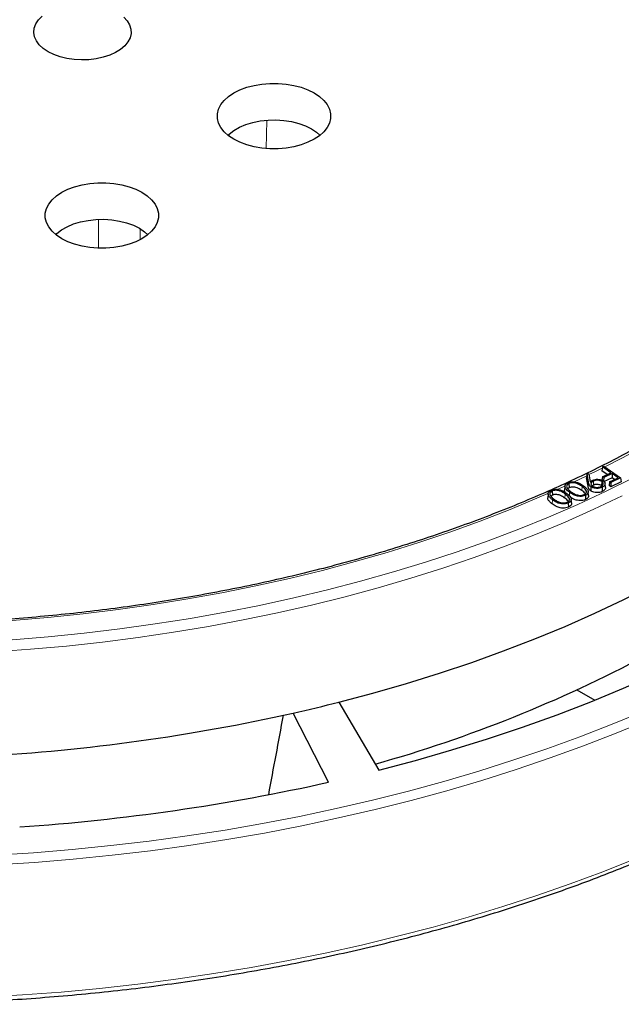
# Model space of a CAD drawing. Units: millimetres. Extents: x 0 to 553, y 0 to 297.
# Drawn here: x 314 to 340, y 153 to 196 of the extents above; entities that cross this region are included whole.
import ezdxf

# ---------------------------------------------------------------- set-up
doc = ezdxf.new("R2010")
doc.units = ezdxf.units.MM

msp = doc.modelspace()

# ---------------------------------------------------------------- linework, layer by layer
at = {"color": 8, "linetype": 'Continuous', "lineweight": 18}
for p, q in [((324.8471, 192.0456), (324.8162, 190.8145)), ((323.1857, 191.3803), (323.1866, 191.4156)), ((317.4402, 186.4349), (317.4377, 187.6847)), ((319.2699, 187.2671), (319.2719, 186.8126)), ((338.9463, 176.4075), (338.3548, 176.1282)), ((339.0171, 176.1212), (338.9984, 175.9452)), ((337.9723, 175.9523), (337.6393, 175.8019)), ((337.9984, 175.5966), (337.9834, 175.4151)), ((338.7396, 175.9316), (338.7249, 175.7498)), ((337.4365, 175.3478), (337.4216, 175.1663))]:
    msp.add_line(p, q, dxfattribs=at)
at = {"color": 7, "linetype": 'Continuous', "lineweight": 25}
for p, q in [((338.9559, 176.4848), (338.9354, 176.3194)), ((338.9559, 176.4848), (339.0348, 176.49)), ((339.0171, 176.1212), (338.9559, 176.4848)), ((339.0348, 176.49), (339.0999, 176.1341)), ((339.6375, 176.8016), (339.6111, 176.6281)), ((339.8465, 176.4626), (339.6111, 176.6281)), ((339.6375, 176.8016), (339.7003, 176.8313)), ((340.0096, 176.54), (339.6375, 176.8016)), ((339.6382, 176.3638), (340.0096, 176.54)), ((340.0607, 176.5042), (339.6893, 176.3279)), ((339.7003, 176.8313), (340.4359, 176.3144)), ((340.0607, 176.5042), (340.0581, 176.3139)), ((340.3219, 176.3206), (340.0607, 176.5042)), ((338.1572, 176.0637), (338.1688, 175.8802)), ((338.9984, 175.9452), (338.9354, 176.3194)), ((339.239, 175.9876), (339.1888, 175.9543)), ((339.2271, 176.1709), (339.239, 175.9876)), ((339.607, 176.1494), (339.5925, 175.9676)), ((339.6382, 176.3638), (339.6118, 176.1903)), ((339.6893, 176.3279), (339.6382, 176.3638)), ((340.0581, 176.3139), (339.6867, 176.1377)), ((339.6893, 176.3279), (339.6873, 176.1802)), ((339.7685, 175.8903), (339.7498, 176.0645)), ((339.9505, 176.1443), (339.9241, 175.9708)), ((339.9505, 176.1443), (340.3219, 176.3206)), ((340.0016, 176.1084), (339.9505, 176.1443)), ((340.4623, 176.138), (339.999, 175.9182)), ((340.0016, 176.1084), (339.999, 175.9182)), ((340.4359, 176.3144), (340.0016, 176.1084)), ((340.1588, 176.2432), (340.0581, 176.3139)), ((340.4359, 176.3144), (340.4623, 176.138)), ((337.2452, 175.6146), (337.2265, 175.44)), ((337.4223, 175.7346), (337.4337, 175.551)), ((337.9837, 175.9452), (337.965, 175.7706)), ((338.1688, 175.8802), (338.1111, 175.8416)), ((338.1843, 175.6757), (338.172, 175.5237)), ((339.0269, 175.5396), (339.0082, 175.7138)), ((339.6167, 175.8927), (339.6286, 175.7094)), ((339.999, 175.9182), (339.9241, 175.9708)), ((338.1259, 175.2053), (338.1373, 175.0217)), ((338.2768, 175.2073), (338.2581, 175.3814)), ((338.8807, 175.5404), (338.8923, 175.3569)), ((338.5102, 166.9761), (339.2922, 166.5247)), ((328.0263, 166.4385), (329.7838, 163.4442)), ((327.5731, 162.9156), (326.0115, 165.9568))]:
    msp.add_line(p, q, dxfattribs=at)
at = {"color": 7, "linetype": 'Continuous', "lineweight": 25, "flags": 128}
for points in [[(315.212, 195.0712), (314.9985, 195.215), (314.8255, 195.3759), (314.697, 195.5502), (314.6162, 195.7338), (314.5848, 195.9223), (314.6036, 196.1114), (314.6722, 196.2966), (314.789, 196.4735), (314.9512, 196.6382)], [(318.5479, 196.5984), (318.699, 196.4303), (318.804, 196.2509), (318.8603, 196.0643), (318.8666, 195.8749), (318.8227, 195.6872), (318.7297, 195.5056), (318.5898, 195.3343), (318.4062, 195.1773), (318.1833, 195.0384), (317.9263, 194.9207), (317.6411, 194.8271), (317.3345, 194.7596), (317.0137, 194.72), (316.6862, 194.7092), (316.3596, 194.7273), (316.0417, 194.7739), (315.7398, 194.8481), (315.4611, 194.948), (315.212, 195.0712)], [(323.3958, 191.2187), (323.1622, 191.3743), (322.9694, 191.5476), (322.8212, 191.7349), (322.7207, 191.9324), (322.67, 192.1363), (322.67, 192.3422), (322.7207, 192.546), (322.8212, 192.7436), (322.9694, 192.9309), (323.1622, 193.1041), (323.3958, 193.2597), (323.6654, 193.3946), (323.9655, 193.5059), (324.2899, 193.5914), (324.6322, 193.6495), (324.9852, 193.6788), (325.3419, 193.6788), (325.695, 193.6495), (326.0372, 193.5914), (326.3617, 193.5059), (326.6618, 193.3946), (326.9313, 193.2597), (327.1649, 193.1041), (327.3578, 192.9309), (327.506, 192.7436), (327.6064, 192.546), (327.6572, 192.3422), (327.6572, 192.1363), (327.6064, 191.9324), (327.506, 191.7349), (327.3578, 191.5476), (327.1649, 191.3743), (326.9313, 191.2187), (326.6618, 191.0839), (326.3617, 190.9725), (326.0372, 190.887), (325.695, 190.829), (325.3419, 190.7997), (324.9852, 190.7997), (324.6322, 190.829), (324.2899, 190.887), (323.9655, 190.9725), (323.6654, 191.0839), (323.3958, 191.2187)], [(323.1364, 191.3946), (323.1843, 191.4407), (323.3918, 191.603), (323.6388, 191.7456), (323.9199, 191.8654), (324.2288, 191.9596), (324.5586, 192.0262), (324.9019, 192.0637), (325.251, 192.0713), (325.5982, 192.0487), (325.9356, 191.9965), (326.2558, 191.9158), (326.5516, 191.8085), (326.8165, 191.677), (327.0443, 191.5241), (327.1908, 191.3946)], [(315.8139, 186.8417), (315.5803, 186.9974), (315.3874, 187.1706), (315.2393, 187.3579), (315.1388, 187.5555), (315.088, 187.7593), (315.088, 187.9652), (315.1388, 188.169), (315.2393, 188.3666), (315.3874, 188.5539), (315.5803, 188.7271), (315.8139, 188.8828), (316.0834, 189.0176), (316.3835, 189.1289), (316.708, 189.2145), (317.0502, 189.2725), (317.4033, 189.3018), (317.76, 189.3018), (318.113, 189.2725), (318.4553, 189.2145), (318.7797, 189.1289), (319.0798, 189.0176), (319.3494, 188.8828), (319.583, 188.7271), (319.7758, 188.5539), (319.924, 188.3666), (320.0245, 188.169), (320.0753, 187.9652), (320.0753, 187.7593), (320.0245, 187.5555), (319.924, 187.3579), (319.7758, 187.1706), (319.583, 186.9974), (319.3494, 186.8417), (319.0798, 186.7069), (318.7797, 186.5956), (318.4553, 186.51), (318.113, 186.452), (317.76, 186.4227), (317.4033, 186.4227), (317.0502, 186.452), (316.708, 186.51), (316.3835, 186.5956), (316.0834, 186.7069), (315.8139, 186.8417)], [(315.5544, 187.0177), (315.6024, 187.0638), (315.8099, 187.226), (316.0569, 187.3686), (316.338, 187.4884), (316.6469, 187.5826), (316.9766, 187.6493), (317.3199, 187.6868), (317.669, 187.6943), (318.0162, 187.6717), (318.3537, 187.6195), (318.6739, 187.5389), (318.9697, 187.4316), (319.2345, 187.3), (319.4624, 187.1471), (319.6088, 187.0177)], [(339.1299, 175.9213), (339.1256, 175.8668), (339.1212, 175.8122), (339.1155, 175.7394)], [(328.0263, 166.4385), (329.5251, 166.835), (331.0013, 167.2589), (332.4533, 167.7097), (333.8797, 168.187), (335.279, 168.6903), (336.6499, 169.2191), (337.9908, 169.7728), (339.3006, 170.3509), (340.5777, 170.9528), (341.821, 171.5779), (343.0291, 172.2255)], [(329.7838, 163.4442), (331.4057, 163.8735), (333.0031, 164.3324), (334.5744, 164.8204), (336.118, 165.3371), (337.6323, 165.8818), (339.1159, 166.454), (340.5672, 167.0532), (341.9847, 167.6788), (343.3671, 168.3301), (344.7128, 169.0064), (346.0206, 169.7071)]]:
    msp.add_lwpolyline(points, dxfattribs=at)
at = {"color": 8, "linetype": 'Continuous', "lineweight": 18, "flags": 128}
for points in [[(341.156, 177.5328), (340.5165, 177.1932), (339.7459, 176.7993)], [(339.6282, 176.7405), (339.326, 176.5915), (339.0415, 176.4533)], [(313.6284, 169.1856), (315.2177, 169.3162), (316.799, 169.4755), (318.3709, 169.6634), (319.9318, 169.8797), (321.4801, 170.1242), (323.0144, 170.3967), (324.5331, 170.6969), (326.0347, 171.0244), (327.5178, 171.3791), (328.9808, 171.7604), (330.4224, 172.1681), (331.8411, 172.6017), (333.2354, 173.0608), (334.6041, 173.545), (335.9458, 174.0538), (337.2591, 174.5866), (338.5428, 175.143), (339.7956, 175.7224), (341.0163, 176.3242)], [(337.2294, 175.6205), (336.8484, 175.4553), (335.5639, 174.9219), (334.2505, 174.4125), (332.9097, 173.9275), (331.5427, 173.4674), (330.1511, 173.0327), (328.7362, 172.6238), (327.2994, 172.2411), (325.8422, 171.8851), (324.3661, 171.5561), (322.8726, 171.2543), (321.3632, 170.9803), (319.8395, 170.7341), (318.3029, 170.5161), (316.7551, 170.3265), (315.1975, 170.1654), (313.6319, 170.0331)], [(312.8425, 168.6484), (314.4384, 168.7642), (316.0272, 168.9087), (317.6074, 169.0818), (319.1774, 169.2834), (320.7358, 169.5132), (322.281, 169.771), (323.8114, 170.0565), (325.3257, 170.3695), (326.8223, 170.7097), (328.2997, 171.0767), (329.7565, 171.4702), (331.1913, 171.8898), (332.6027, 172.3351), (333.9893, 172.8056), (335.3498, 173.3009), (336.6827, 173.8205), (337.9869, 174.3639), (339.261, 174.9306), (340.5038, 175.52)], [(312.8614, 159.6969), (314.5738, 159.8089), (316.2797, 159.9505), (317.9775, 160.1214), (319.6656, 160.3215), (321.3426, 160.5506), (323.0071, 160.8086), (324.6574, 161.0952), (326.2921, 161.4102), (327.9098, 161.7532), (329.5091, 162.1239), (331.0884, 162.5221), (332.6464, 162.9473), (334.1817, 163.3993), (335.6929, 163.8775), (337.1787, 164.3816), (338.6378, 164.9111), (340.0687, 165.4655), (341.4703, 166.0444)], [(312.8894, 159.2719), (314.6103, 159.3845), (316.3246, 159.5268), (318.0308, 159.6985), (319.7273, 159.8996), (321.4127, 160.1299), (323.0854, 160.3892), (324.7439, 160.6772), (326.3867, 160.9937), (328.0125, 161.3384), (329.6197, 161.711), (331.2068, 162.1112), (332.7726, 162.5385), (334.3155, 162.9927), (335.8342, 163.4733), (337.3273, 163.9799), (338.7936, 164.512), (340.2317, 165.0692), (341.6402, 165.6509)], [(312.3729, 153.4459), (314.0822, 153.5476), (315.7857, 153.6783), (317.4817, 153.8378), (319.169, 154.026), (320.8459, 154.2427), (322.5111, 154.4877), (324.1631, 154.7608), (325.8005, 155.0618), (327.4219, 155.3904), (329.0259, 155.7464), (330.6111, 156.1293), (332.1762, 156.539), (333.7197, 156.9751), (335.2404, 157.4371), (336.737, 157.9246), (338.2081, 158.4374), (339.6525, 158.9748), (341.0689, 159.5365)]]:
    msp.add_lwpolyline(points, dxfattribs=at)
at = {"color": 7, "linetype": 'Continuous', "lineweight": 25}
for centre, radius, start, end in [((313.3808, 221.55), 60.0749, 285.69179, 297.969498), ((309.1563, 240.9005), 76.8157, 282.675171, 284.220422), ((307.6298, 248.4259), 84.4929, 273.193589, 282.565349), ((307.7333, 251.8918), 91.1613, 273.917721, 282.570104)]:
    msp.add_arc(centre, radius, start, end, dxfattribs=at)
msp.add_ellipse((376.3089, 714.8325), major_axis=(95.4788, 722.1335), ratio=0.045469, start_param=3.8473051, end_param=3.8547903, dxfattribs=at)
for points, knots in [([(356.3094, 195.6473), (356.2829, 195.4738), (356.2129, 195.0165), (356.049, 194.2782), (355.8233, 193.4334), (355.5513, 192.593), (355.2357, 191.7579), (354.8761, 190.9286), (354.4731, 190.106), (354.027, 189.2909), (353.5383, 188.4838), (353.0074, 187.6856), (352.4348, 186.897), (351.821, 186.1186), (351.1666, 185.3511), (350.4721, 184.5951), (349.7381, 183.8515), (348.9654, 183.1208), (348.1546, 182.4037), (347.3063, 181.7008), (346.4215, 181.0128), (345.5007, 180.3404), (344.545, 179.6841), (343.555, 179.0445), (342.5318, 178.4223), (341.4763, 177.818), (340.3893, 177.2322), (339.272, 176.6655), (338.1252, 176.1183), (336.9501, 175.5912), (335.7477, 175.0847), (334.5191, 174.5993), (333.2655, 174.1353), (331.9879, 173.6934), (330.6876, 173.2738), (329.3658, 172.8769), (328.0236, 172.5032), (326.6622, 172.153), (325.2831, 171.8266), (323.8873, 171.5244), (322.4762, 171.2465), (321.0511, 170.9934), (319.6133, 170.7651), (318.1641, 170.562), (316.7049, 170.3842), (315.2369, 170.2318), (313.7616, 170.1051), (312.2802, 170.0042), (310.7942, 169.929), (309.3049, 169.8798), (307.8137, 169.8566), (306.322, 169.8593), (304.8311, 169.888), (303.3424, 169.9427), (301.8572, 170.0232), (300.377, 170.1296), (298.9031, 170.2617), (297.4368, 170.4194), (295.9795, 170.6026), (294.5326, 170.811), (293.0973, 171.0445), (291.675, 171.3029), (290.267, 171.5859), (288.8746, 171.8933), (287.499, 172.2247), (286.1416, 172.5799), (284.8035, 172.9585), (283.4861, 173.3601), (282.1904, 173.7845), (280.9178, 174.2311), (279.6694, 174.6996), (278.446, 175.1894), (277.25, 175.7008), (276.1798, 176.1842), (275.5216, 176.5058), (275.2419, 176.6426)], [0, 0, 0, 0, 0.00850763, 0.02241576, 0.03631739, 0.05021139, 0.06409695, 0.07797366, 0.09184142, 0.10570041, 0.11955106, 0.13339396, 0.14722983, 0.16105945, 0.17488361, 0.18870312, 0.20251873, 0.21633115, 0.23014102, 0.24394893, 0.25775538, 0.27156082, 0.28536562, 0.2991701, 0.3129745, 0.326779, 0.34058378, 0.354389, 0.36819476, 0.38200116, 0.39580826, 0.4096161, 0.4234247, 0.43723408, 0.45104422, 0.46485513, 0.47866676, 0.49247911, 0.50629212, 0.52010578, 0.53392003, 0.54773483, 0.56155013, 0.57536589, 0.58918206, 0.60299859, 0.61681542, 0.63063251, 0.6444498, 0.65826725, 0.67208479, 0.68590238, 0.69971996, 0.71353747, 0.72735485, 0.74117205, 0.75498902, 0.7688057, 0.78262204, 0.796438, 0.81025351, 0.82406853, 0.837883, 0.85169689, 0.86551014, 0.8793227, 0.89313454, 0.90694562, 0.9207559, 0.93456535, 0.94837396, 0.96218171, 0.9759886, 0.98979463, 1, 1, 1, 1]), ([(248.7149, 186.1608), (248.7151, 186.1501), (248.7228, 185.8249), (248.7794, 185.1856), (248.8882, 184.2438), (249.0473, 183.3044), (249.2498, 182.3679), (249.4975, 181.4349), (249.7895, 180.5063), (250.126, 179.5827), (250.5066, 178.6648), (250.931, 177.7533), (251.399, 176.849), (251.9101, 175.9525), (252.4641, 175.0646), (253.0605, 174.186), (253.6988, 173.3173), (254.3785, 172.4594), (255.0991, 171.6127), (255.8601, 170.7781), (256.6608, 169.9561), (257.5006, 169.1475), (258.3788, 168.3528), (259.2948, 167.5727), (260.2478, 166.8078), (261.237, 166.0586), (262.2618, 165.3258), (263.3212, 164.6099), (264.4145, 163.9114), (265.5408, 163.231), (266.6991, 162.569), (267.8887, 161.9261), (269.1086, 161.3026), (270.3578, 160.6991), (271.6354, 160.1161), (272.9404, 159.5538), (274.2717, 159.0129), (275.6284, 158.4937), (277.0093, 157.9965), (278.4135, 157.5218), (279.8399, 157.0699), (281.2873, 156.6411), (282.7547, 156.2359), (284.2408, 155.8543), (285.7446, 155.4969), (287.2649, 155.1638), (288.8006, 154.8553), (290.3504, 154.5716), (291.9132, 154.3129), (293.4878, 154.0795), (295.0729, 153.8714), (296.6673, 153.6889), (298.2699, 153.5321), (299.8793, 153.4012), (301.4944, 153.2961), (303.1139, 153.217), (304.7365, 153.164), (306.3611, 153.1371), (307.9863, 153.1363), (309.6109, 153.1616), (311.2337, 153.2129), (312.8534, 153.2904), (314.4688, 153.3938), (316.0786, 153.5232), (317.6816, 153.6784), (319.2766, 153.8592), (320.8623, 154.0657), (322.4376, 154.2976), (324.0011, 154.5547), (325.5517, 154.8368), (327.0883, 155.1438), (328.6096, 155.4753), (330.1144, 155.8312), (331.6017, 156.2112), (333.0702, 156.615), (334.5189, 157.0423), (335.9466, 157.4928), (337.3522, 157.9661), (338.7346, 158.4618), (340.0929, 158.9797), (341.4258, 159.5193), (342.7325, 160.0802), (344.0118, 160.6619), (345.2629, 161.2642), (346.4847, 161.8864), (347.6762, 162.5282), (348.8367, 163.189), (349.9651, 163.8684), (351.0606, 164.5658), (352.1223, 165.2808), (353.1494, 166.0127), (354.1411, 166.761), (355.0967, 167.5252), (356.0152, 168.3047), (356.8961, 169.0988), (357.7387, 169.907), (358.5422, 170.7286), (359.306, 171.563), (360.0295, 172.4095), (360.7121, 173.2675), (361.3533, 174.1363), (361.9526, 175.0152), (362.5095, 175.9034), (363.0235, 176.8004), (363.4943, 177.7052), (363.9215, 178.6173), (364.3047, 179.5359), (364.6437, 180.4602), (364.9384, 181.3896), (365.1882, 182.3232), (365.3937, 183.2603), (365.5525, 184.2003), (365.6604, 185.0467), (365.6955, 185.5802), (365.7099, 185.799)], [0, 0, 0, 0, 0.0003043, 0.0092872, 0.0182707, 0.0272556, 0.0362428, 0.0452328, 0.0542261, 0.0632233, 0.0722247, 0.0812302, 0.0902401, 0.0992542, 0.1082723, 0.1172942, 0.1263197, 0.1353483, 0.1443798, 0.1534138, 0.1624499, 0.1714878, 0.1805272, 0.1895678, 0.1986094, 0.2076517, 0.2166945, 0.2257376, 0.234781, 0.2438244, 0.2528677, 0.2619108, 0.2709538, 0.2799964, 0.2890387, 0.2980807, 0.3071223, 0.3161635, 0.3252044, 0.3342448, 0.3432848, 0.3523245, 0.3613638, 0.3704028, 0.3794414, 0.3884797, 0.3975177, 0.4065554, 0.4155929, 0.4246301, 0.4336671, 0.442704, 0.4517406, 0.4607772, 0.4698136, 0.4788499, 0.4878862, 0.4969224, 0.5059586, 0.5149948, 0.524031, 0.5330673, 0.5421037, 0.5511401, 0.5601767, 0.5692134, 0.5782503, 0.5872874, 0.5963247, 0.6053623, 0.6144001, 0.6234382, 0.6324767, 0.6415154, 0.6505545, 0.659594, 0.6686339, 0.6776742, 0.6867149, 0.6957561, 0.7047976, 0.7138396, 0.7228821, 0.7319249, 0.7409682, 0.7500118, 0.7590557, 0.7681, 0.7771444, 0.786189, 0.7952336, 0.804278, 0.8133221, 0.8223658, 0.8314088, 0.8404509, 0.8494919, 0.8585314, 0.8675691, 0.8766047, 0.8856378, 0.8946681, 0.9036953, 0.9127189, 0.9217386, 0.9307543, 0.9397657, 0.9487727, 0.9577753, 0.9667737, 0.9757681, 0.984759, 0.9937469, 1, 1, 1, 1]), ([(338.1843, 175.6757), (338.1243, 175.7225), (338.0342, 175.7929), (337.9788, 175.906), (337.9855, 175.9913), (338.0403, 176.058), (338.0945, 176.0863), (338.1158, 176.0975)], [0, 0, 0, 0, 0.3651064, 0.5488717, 0.7339702, 0.8949716, 1, 1, 1, 1]), ([(338.1572, 176.0637), (338.1323, 176.049), (338.0848, 176.021), (338.0551, 175.9642), (338.0568, 175.911), (338.0741, 175.8785), (338.0819, 175.8639)], [0, 0, 0, 0, 0.2778786, 0.5326148, 0.7911174, 1, 1, 1, 1]), ([(338.1158, 176.0975), (338.1532, 176.1111), (338.2249, 176.1373), (338.3499, 176.1434), (338.4828, 176.1242), (338.6454, 176.0661), (338.7419, 175.999), (338.8011, 175.958)], [0, 0, 0, 0, 0.1609184, 0.3087227, 0.4466761, 0.6608348, 1, 1, 1, 1]), ([(338.7396, 175.9316), (338.6925, 175.9647), (338.6133, 176.0203), (338.4813, 176.0767), (338.3611, 176.0982), (338.2488, 176.0954), (338.187, 176.074), (338.1572, 176.0637)], [0, 0, 0, 0, 0.3183649, 0.5356424, 0.6936014, 0.8525157, 1, 1, 1, 1]), ([(339.1299, 175.9213), (339.1059, 175.9424), (339.0602, 175.9827), (339.0309, 176.0526), (339.0217, 176.0982), (339.0171, 176.1212)], [0, 0, 0, 0, 0.3531675, 0.6729133, 1, 1, 1, 1]), ([(339.0999, 176.1341), (339.1056, 176.1392), (339.1171, 176.1492), (339.1341, 176.1643), (339.152, 176.1791), (339.1751, 176.1953), (339.1942, 176.2052), (339.2056, 176.2111)], [0, 0, 0, 0, 0.1829081, 0.3658162, 0.5488023, 0.7318559, 1, 1, 1, 1]), ([(339.2271, 176.1709), (339.2017, 176.1562), (339.1525, 176.1278), (339.1257, 176.071), (339.1281, 176.0159), (339.1564, 175.9759), (339.1825, 175.9563), (339.1892, 175.9513)], [0, 0, 0, 0, 0.251431, 0.4853834, 0.6973008, 0.9214411, 1, 1, 1, 1]), ([(339.2056, 176.2111), (339.2427, 176.2252), (339.3125, 176.2517), (339.4341, 176.2551), (339.5433, 176.2397), (339.6206, 176.21), (339.657, 176.1863), (339.6686, 176.1786)], [0, 0, 0, 0, 0.2529295, 0.4760298, 0.6813898, 0.898077, 1, 1, 1, 1]), ([(339.607, 176.1494), (339.5842, 176.1627), (339.5383, 176.1895), (339.4461, 176.2067), (339.3513, 176.2075), (339.2767, 176.1926), (339.239, 176.1761), (339.2271, 176.1709)], [0, 0, 0, 0, 0.22780469, 0.45724461, 0.66459052, 0.89467272, 1, 1, 1, 1]), ([(339.5925, 175.9676), (339.5714, 175.9799), (339.5291, 176.0047), (339.444, 176.0208), (339.3558, 176.0218), (339.2858, 176.008), (339.2502, 175.9925), (339.239, 175.9876)], [0, 0, 0, 0, 0.2262278, 0.4540942, 0.6608095, 0.892817, 1, 1, 1, 1]), ([(339.5701, 175.93), (339.5957, 175.9451), (339.6455, 175.9744), (339.6717, 176.0319), (339.6675, 176.0863), (339.6394, 176.1251), (339.6141, 176.1441), (339.607, 176.1494)], [0, 0, 0, 0, 0.2555515, 0.4964931, 0.7053672, 0.917869, 1, 1, 1, 1]), ([(339.6686, 176.1786), (339.6933, 176.1577), (339.7385, 176.1193), (339.7564, 176.0517), (339.737, 175.9884), (339.6897, 175.9326), (339.6391, 175.9049), (339.6167, 175.8927)], [0, 0, 0, 0, 0.23565314, 0.43024989, 0.62454978, 0.83356935, 1, 1, 1, 1]), ([(337.4365, 175.3478), (337.3966, 175.3797), (337.3167, 175.4438), (337.2486, 175.5431), (337.2399, 175.6362), (337.2819, 175.7093), (337.3421, 175.7502), (337.3778, 175.7666), (337.3826, 175.7688)], [0, 0, 0, 0, 0.2496333, 0.5014489, 0.6662703, 0.8323636, 0.9776675, 1, 1, 1, 1]), ([(337.4223, 175.7346), (337.397, 175.7202), (337.3484, 175.6926), (337.3178, 175.6365), (337.317, 175.5837), (337.3331, 175.5513), (337.3405, 175.5364)], [0, 0, 0, 0, 0.2795089, 0.5358181, 0.7870569, 1, 1, 1, 1]), ([(337.3826, 175.7688), (337.4204, 175.7821), (337.4929, 175.8076), (337.6181, 175.8118), (337.751, 175.791), (337.91, 175.7305), (338.0037, 175.663), (338.0603, 175.6222)], [0, 0, 0, 0, 0.1615489, 0.3098807, 0.4480221, 0.6664991, 1, 1, 1, 1]), ([(337.9984, 175.5966), (337.9523, 175.6303), (337.8753, 175.6866), (337.7458, 175.7442), (337.6271, 175.7669), (337.515, 175.7652), (337.4525, 175.7445), (337.4223, 175.7346)], [0, 0, 0, 0, 0.319867, 0.5348732, 0.6930217, 0.8519076, 1, 1, 1, 1]), ([(337.9834, 175.4151), (337.9374, 175.4488), (337.8626, 175.5035), (337.7376, 175.559), (337.6262, 175.5809), (337.5204, 175.5796), (337.4616, 175.5602), (337.4337, 175.551)], [0, 0, 0, 0, 0.3339556, 0.542054, 0.699006, 0.8568212, 1, 1, 1, 1]), ([(338.0106, 175.6537), (337.9964, 175.6709), (337.966, 175.7078), (337.9677, 175.7488), (337.9686, 175.7707)], [0, 0, 0, 0, 0.4656879, 1, 1, 1, 1]), ([(338.0759, 175.2391), (338.1026, 175.2545), (338.152, 175.2831), (338.1819, 175.341), (338.1803, 175.4081), (338.1237, 175.4985), (338.046, 175.5594), (337.9984, 175.5966)], [0, 0, 0, 0, 0.160076, 0.2970029, 0.4372829, 0.6553801, 1, 1, 1, 1]), ([(338.0603, 175.6222), (338.1073, 175.5849), (338.1905, 175.5189), (338.2581, 175.4174), (338.2633, 175.3303), (338.2204, 175.2565), (338.1569, 175.2221), (338.1259, 175.2053)], [0, 0, 0, 0, 0.2942693, 0.5212101, 0.6824002, 0.8448728, 1, 1, 1, 1]), ([(338.0819, 175.8639), (338.0983, 175.8408), (338.1268, 175.8007), (338.1843, 175.7483), (338.2229, 175.7189), (338.2423, 175.7041)], [0, 0, 0, 0, 0.4030396, 0.7003249, 1, 1, 1, 1]), ([(338.7249, 175.7498), (338.6778, 175.783), (338.6009, 175.8371), (338.4738, 175.8913), (338.3615, 175.9121), (338.2556, 175.91), (338.197, 175.8899), (338.1688, 175.8802)], [0, 0, 0, 0, 0.332333, 0.5428492, 0.698257, 0.8546788, 1, 1, 1, 1]), ([(338.8807, 175.5404), (338.8434, 175.5267), (338.7708, 175.5001), (338.6434, 175.4937), (338.5032, 175.5128), (338.3381, 175.5705), (338.2408, 175.6371), (338.1843, 175.6757)], [0, 0, 0, 0, 0.1593168, 0.3105413, 0.4512686, 0.6813578, 1, 1, 1, 1]), ([(338.2423, 175.7041), (338.2838, 175.6756), (338.3672, 175.6184), (338.504, 175.5616), (338.6353, 175.5394), (338.7422, 175.5435), (338.801, 175.5641), (338.8293, 175.5741)], [0, 0, 0, 0, 0.277177, 0.5567129, 0.7074358, 0.8590911, 1, 1, 1, 1]), ([(338.8752, 175.6115), (338.873, 175.6158), (338.8466, 175.6683), (338.7832, 175.7108), (338.7249, 175.7498)], [0, 0, 0, 0, 0.0813445, 1, 1, 1, 1]), ([(338.8293, 175.5741), (338.8551, 175.5895), (338.9036, 175.6184), (338.9321, 175.6765), (338.9286, 175.743), (338.8699, 175.8333), (338.7897, 175.8938), (338.7396, 175.9316)], [0, 0, 0, 0, 0.1572353, 0.2954065, 0.4352024, 0.6472587, 1, 1, 1, 1]), ([(338.8011, 175.958), (338.8489, 175.9214), (338.9344, 175.8561), (339.0057, 175.7556), (339.0148, 175.6681), (338.9752, 175.5976), (338.9183, 175.5583), (338.8848, 175.5424), (338.8807, 175.5404)], [0, 0, 0, 0, 0.2914606, 0.5206667, 0.6800592, 0.8407326, 0.9802777, 1, 1, 1, 1]), ([(339.1155, 175.7394), (339.0913, 175.7605), (339.0443, 175.8014), (339.0129, 175.8733), (339.0033, 175.921), (338.9984, 175.9452)], [0, 0, 0, 0, 0.3424435, 0.6671533, 1, 1, 1, 1]), ([(339.6286, 175.7094), (339.5922, 175.6953), (339.5171, 175.6664), (339.3831, 175.6559), (339.2594, 175.6737), (339.1705, 175.7042), (339.1298, 175.7302), (339.1155, 175.7394)], [0, 0, 0, 0, 0.2279065, 0.469017, 0.6821874, 0.8876935, 1, 1, 1, 1]), ([(339.6167, 175.8927), (339.58, 175.8787), (339.5066, 175.8508), (339.3772, 175.8422), (339.2608, 175.8603), (339.1792, 175.8894), (339.1421, 175.9135), (339.1299, 175.9213)], [0, 0, 0, 0, 0.2405908, 0.4810284, 0.6919995, 0.899323, 1, 1, 1, 1]), ([(339.1892, 175.9513), (339.2149, 175.9366), (339.265, 175.9079), (339.3646, 175.8928), (339.4603, 175.8947), (339.5284, 175.9113), (339.5615, 175.9261), (339.5701, 175.93)], [0, 0, 0, 0, 0.2516128, 0.4918031, 0.7032518, 0.9223956, 1, 1, 1, 1]), ([(339.7662, 175.8901), (339.7673, 175.887), (339.7761, 175.8624), (339.7548, 175.8136), (339.7088, 175.7534), (339.654, 175.7233), (339.6286, 175.7094)], [0, 0, 0, 0, 0.0457244, 0.3662489, 0.7069165, 1, 1, 1, 1]), ([(337.4216, 175.1663), (337.3814, 175.199), (337.3006, 175.2646), (337.2292, 175.3599), (337.2307, 175.4204), (337.2312, 175.4401)], [0, 0, 0, 0, 0.4004622, 0.8044064, 1, 1, 1, 1]), ([(337.3405, 175.5364), (337.3562, 175.5132), (337.3834, 175.4728), (337.4386, 175.4198), (337.4762, 175.3902), (337.4951, 175.3753)], [0, 0, 0, 0, 0.4039784, 0.7007988, 1, 1, 1, 1]), ([(337.4337, 175.551), (337.4104, 175.5395), (337.3813, 175.5252), (337.3692, 175.5049), (337.3668, 175.5009)], [0, 0, 0, 0, 0.8018147, 1, 1, 1, 1]), ([(338.1373, 175.0217), (338.0998, 175.0083), (338.0248, 174.9816), (337.8928, 174.9748), (337.7475, 174.9953), (337.5773, 175.0557), (337.4792, 175.1253), (337.4216, 175.1663)], [0, 0, 0, 0, 0.1540381, 0.3084552, 0.4530836, 0.6782857, 1, 1, 1, 1]), ([(338.1259, 175.2053), (338.0882, 175.192), (338.0153, 175.1663), (337.8878, 175.1611), (337.7499, 175.1818), (337.5868, 175.2408), (337.4923, 175.3081), (337.4365, 175.3478)], [0, 0, 0, 0, 0.1598219, 0.3092451, 0.4527654, 0.6772368, 1, 1, 1, 1]), ([(337.4951, 175.3753), (337.5368, 175.3456), (337.6207, 175.2859), (337.7591, 175.2277), (337.8898, 175.2067), (337.9918, 175.2106), (338.0486, 175.2298), (338.0759, 175.2391)], [0, 0, 0, 0, 0.2857301, 0.5742883, 0.7192918, 0.8647025, 1, 1, 1, 1]), ([(338.1279, 175.278), (338.1267, 175.2807), (338.1028, 175.3326), (338.0415, 175.375), (337.9834, 175.4151)], [0, 0, 0, 0, 0.0528457, 1, 1, 1, 1]), ([(338.2722, 175.2072), (338.2745, 175.1891), (338.2803, 175.1444), (338.2354, 175.0753), (338.1695, 175.0393), (338.1373, 175.0217)], [0, 0, 0, 0, 0.258253, 0.6367191, 1, 1, 1, 1]), ([(338.8923, 175.3569), (338.8553, 175.3432), (338.7811, 175.3157), (338.6494, 175.3074), (338.503, 175.326), (338.3483, 175.3773), (338.261, 175.436), (338.216, 175.4663)], [0, 0, 0, 0, 0.1666692, 0.3340373, 0.4896679, 0.736455, 1, 1, 1, 1]), ([(339.0219, 175.5395), (339.0245, 175.5234), (339.0315, 175.4808), (338.9904, 175.4168), (338.9317, 175.3756), (338.8966, 175.359), (338.8923, 175.3569)], [0, 0, 0, 0, 0.2344176, 0.6175848, 0.9537272, 1, 1, 1, 1])]:
    msp.add_open_spline(points, degree=3, knots=knots, dxfattribs=at)

doc.saveas('drawing.dxf')
